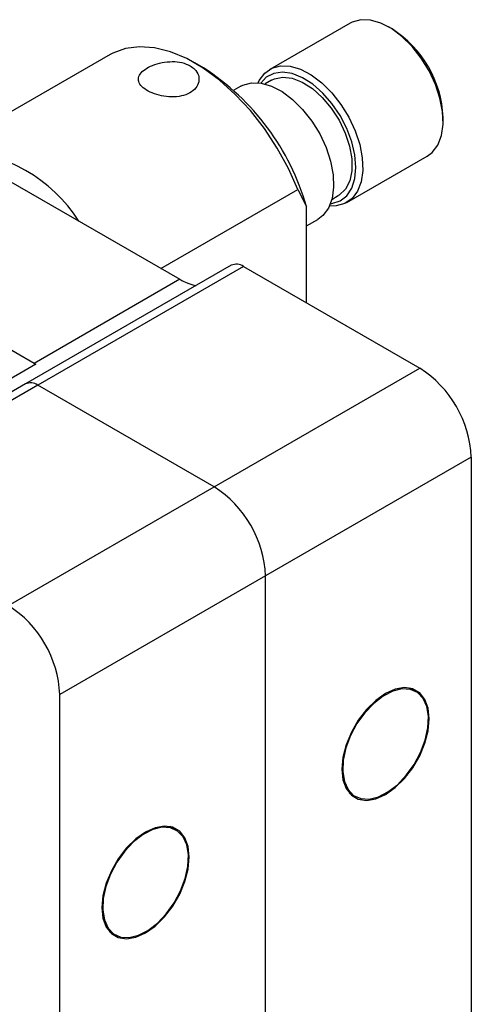
# Model space of a CAD drawing. Units: millimetres. Extents: x 8 to 434, y 7 to 307.
# Drawn here: x 349 to 368, y 109 to 150 of the extents above; entities that cross this region are included whole.
import ezdxf

# ---------------------------------------------------------------- set-up
doc = ezdxf.new("R2010")
doc.units = ezdxf.units.MM
doc.header["$LTSCALE"] = 1.5

msp = doc.modelspace()

# ---------------------------------------------------------------- linework, layer by layer
at = {"color": 7, "linetype": 'Continuous', "lineweight": 30}
for p, q in [((362.5344955, 149.6975372), (359.2252357, 147.7871422)), ((364.2636297, 149.4584844), (364.1222313, 149.5401384)), ((352.6318443, 148.3974682), (346.0346103, 144.5889661)), ((356.4858602, 147.8463122), (356.1323643, 148.0504474)), ((341.3671702, 147.2834219), (355.5093059, 139.1193408)), ((359.2962971, 147.3374306), (359.0291315, 147.1831992)), ((358.0231542, 147.0931953), (357.7338753, 146.9261982)), ((366.3669305, 145.6517842), (366.3669305, 145.8150658)), ((362.3999777, 142.2877319), (365.7092374, 144.1981269)), ((354.7278957, 139.5704393), (360.3742005, 142.8299816)), ((360.3742005, 142.8299816), (360.7277539, 142.1313559)), ((361.778908, 142.4199304), (362.0460736, 142.5741619)), ((360.7277539, 138.1481469), (360.7277539, 142.1313559)), ((360.7277539, 141.3223777), (361.1978962, 141.593785)), ((357.6313686, 139.6965397), (349.1460872, 134.7980911)), ((358.131328, 139.6470317), (349.6460466, 134.748583)), ((358.131328, 139.6470317), (365.4088008, 135.445836)), ((355.5093059, 139.1193408), (349.4988982, 135.6496063)), ((349.4988982, 135.6496063), (345.9124049, 137.7200449)), ((349.5666342, 135.6117523), (347.0917604, 134.1830381)), ((356.9235194, 130.5473874), (365.4088008, 135.445836)), ((349.1460872, 134.7980911), (340.6608059, 129.8996424)), ((349.6460466, 134.748583), (341.1607652, 129.8501343)), ((356.9235194, 130.5473874), (349.6460466, 134.748583)), ((367.5301211, 131.7716014), (359.0448398, 126.8731528)), ((367.5301211, 131.7716014), (367.5301211, 92.5776425)), ((348.438238, 125.6489387), (356.9235194, 130.5473874)), ((359.0448398, 126.8731528), (350.5595584, 121.9747041)), ((359.0448398, 87.6791938), (359.0448398, 126.8731528)), ((350.5595584, 82.7807451), (350.5595584, 121.9747041)), ((365.2444856, 122.0972136), (364.9932183, 122.2422671)), ((362.4934215, 117.9120228), (362.7446888, 117.7669693)), ((355.3449907, 116.3823568), (355.0937234, 116.5274103)), ((352.5939266, 112.197166), (352.8451939, 112.0521125))]:
    msp.add_line(p, q, dxfattribs=at)
at = {"color": 7, "linetype": 'Continuous', "lineweight": 30, "flags": 128}
for points in [[(365.7092374, 144.1981269), (365.9226245, 144.3600398), (366.1495888, 144.6644454), (366.2986288, 145.0566003), (366.3640171, 145.5214341), (366.3432408, 146.0410836), (366.2370983, 146.595579), (366.0496687, 147.1636112), (365.7881547, 147.7233512), (365.4626062, 148.2532884), (365.0855338, 148.7330576), (364.6714282, 149.1442216), (364.2362032, 149.4709797), (363.7965844, 149.7007745), (363.369466, 149.8247753), (362.9712618, 149.8382168), (362.6172748, 149.7405825), (362.5344955, 149.6975372)], [(360.3742005, 142.8299816), (359.9853468, 143.6972791), (359.5239657, 144.5389413), (358.9987405, 145.3391281), (358.4195555, 146.0827804), (357.7973111, 146.7559028), (357.1437176, 147.3458272), (356.4710756, 147.8414515), (355.792044, 148.2334481), (355.119402, 148.5144398), (354.4658085, 148.6791383), (353.8435641, 148.724444), (353.2643792, 148.6495044), (352.7391539, 148.4557298), (352.6318443, 148.3974682)], [(358.7423437, 147.235507), (358.7848844, 147.3208237), (359.0118487, 147.6252293), (359.3080151, 147.8301875), (359.6620021, 147.9278219), (360.0602062, 147.9143803), (360.4873247, 147.7903795), (360.9269435, 147.5605847), (361.3621684, 147.2338267), (361.776274, 146.8226626), (362.1533464, 146.3428934), (362.478895, 145.8129562), (362.740409, 145.2532162), (362.9278386, 144.685184), (363.0339811, 144.1306887), (363.0547574, 143.6110391), (362.9893691, 143.1462053), (362.840329, 142.7540504), (362.6133647, 142.4496448), (362.3171983, 142.2446866), (361.9632113, 142.1470523), (361.6807882, 142.1454202)], [(361.7224465, 142.2447861), (361.783438, 142.2518135), (362.1200997, 142.3582154), (362.3974427, 142.5709625), (362.6041125, 142.881345), (362.731648, 143.2766558), (362.7748279, 143.7407108), (362.7318845, 144.2545116), (362.6045758, 144.797023), (362.3981139, 145.3460346), (362.1209513, 145.8790698), (361.7844351, 146.3743061), (361.4023424, 146.8114684), (360.990316, 147.1726593), (360.5652243, 147.4430916), (360.1444707, 147.6116936), (359.7452809, 147.671563), (359.3839977, 147.6202485), (359.0754121, 147.459851), (358.8492249, 147.2218912)], [(358.0231542, 147.0931953), (358.1059336, 147.1362406), (358.4599206, 147.233875), (358.8581247, 147.2204335), (359.2852431, 147.0964326), (359.724862, 146.8666378), (360.1600869, 146.5398798), (360.5741925, 146.1287157), (360.9512649, 145.6489465), (361.2768134, 145.1190093), (361.5383274, 144.5592693), (361.7257571, 143.9912371), (361.8318996, 143.4367418), (361.8526758, 142.9170922), (361.7872876, 142.4522584), (361.6382475, 142.0601035), (361.4112832, 141.7556979), (361.1978962, 141.593785)], [(359.2962971, 147.3374306), (359.4075558, 147.3920164), (359.7548255, 147.4653225), (360.1449432, 147.4212859), (360.5596674, 147.2619658), (360.979606, 146.9948117), (361.3851233, 146.6323156), (361.7572576, 146.1914273), (362.0786083, 145.6927622), (362.3341496, 145.1596375), (362.5119324, 144.6169813), (362.603644, 144.0901678), (362.604996, 143.60383), (362.5159251, 143.1807088), (362.3405963, 142.8405886), (362.0872076, 142.5993732), (362.0460736, 142.5741619)], [(362.1914649, 118.8911711), (362.236673, 118.4539407), (362.3700302, 118.090831), (362.5848495, 117.8200497), (362.8703589, 117.6551751), (363.2122418, 117.6044745), (363.5933548, 117.6704904), (363.9945872, 117.8499124), (364.3958197, 118.1337435), (364.7769327, 118.5077513), (365.1188156, 118.9531815), (365.404325, 119.4476983), (365.6191443, 119.9665046), (365.7525015, 120.4835853), (365.7977095, 120.9730118), (365.7525015, 121.4102421), (365.6191443, 121.7733519), (365.404325, 122.0441331), (365.1188156, 122.2090078), (364.7769327, 122.2597084), (364.3958197, 122.1936925), (363.9945872, 122.0142705), (363.5933548, 121.7304393), (363.2122418, 121.3564315), (362.8703589, 120.9110014), (362.5848495, 120.4164845), (362.3700302, 119.8976782), (362.236673, 119.3805976), (362.1914649, 118.8911711)], [(362.3610679, 119.7693917), (362.251659, 119.2669199), (362.2296478, 118.7978025), (362.296138, 118.3855631), (362.4477956, 118.050873), (362.6770158, 117.8105152), (362.9723045, 117.676542), (363.3188547, 117.6556715), (363.699289, 117.7489501), (364.0945307, 117.9517006), (364.4847609, 118.2537562), (364.8504118, 118.6399705), (365.173148, 119.0909772), (365.4367862, 119.5841608), (365.6281066, 120.0947911), (365.7375155, 120.597263), (365.7595267, 121.0663804), (365.6930364, 121.4786198), (365.5413789, 121.8133098), (365.3121587, 122.0536677), (365.01687, 122.1876409), (364.6703198, 122.2085114), (364.2898855, 122.1152327), (363.8946437, 121.9124822), (363.5044135, 121.6104266), (363.1387627, 121.2242123), (362.8160265, 120.7732057), (362.5523882, 120.2800221), (362.3610679, 119.7693917)], [(354.0950923, 116.2994137), (353.6938598, 116.0155826), (353.3127468, 115.6415747), (352.9708639, 115.1961446), (352.6853545, 114.7016278), (352.4705352, 114.1828215), (352.337178, 113.6657408), (352.29197, 113.1763143), (352.337178, 112.7390839), (352.4705352, 112.3759742), (352.6853545, 112.1051929), (352.9708639, 111.9403183), (353.3127468, 111.8896177), (353.6938598, 111.9556336), (354.0950923, 112.1350556), (354.4963247, 112.4188867), (354.8774377, 112.7928945), (355.2193207, 113.2383247), (355.5048301, 113.7328415), (355.7196493, 114.2516478), (355.8530065, 114.7687285), (355.8982146, 115.258155), (355.8530065, 115.6953854), (355.7196493, 116.0584951), (355.5048301, 116.3292763), (355.2193207, 116.494151), (354.8774377, 116.5448516), (354.4963247, 116.4788357), (354.0950923, 116.2994137)], [(352.4615729, 114.054535), (352.352164, 113.5520631), (352.3301528, 113.0829457), (352.3966431, 112.6707063), (352.5483007, 112.3360163), (352.7775208, 112.0956584), (353.0728095, 111.9616852), (353.4193598, 111.9408147), (353.799794, 112.0340934), (354.1950358, 112.2368439), (354.585266, 112.5388994), (354.9509168, 112.9251137), (355.273653, 113.3761204), (355.5372913, 113.869304), (355.7286117, 114.3799343), (355.8380206, 114.8824062), (355.8600318, 115.3515236), (355.7935415, 115.763763), (355.6418839, 116.098453), (355.4126638, 116.3388109), (355.1173751, 116.4727841), (354.7708248, 116.4936546), (354.3903905, 116.4003759), (353.9951488, 116.1976254), (353.6049186, 115.8955699), (353.2392678, 115.5093555), (352.9165316, 115.0583489), (352.6528933, 114.5651653), (352.4615729, 114.054535)]]:
    msp.add_lwpolyline(points, dxfattribs=at)
at = {"color": 7, "linetype": 'Continuous', "lineweight": 30}
for centre, radius, start, end in [((361.8048922, 145.6102713), 4.5666327, 2.57034006, 57.42428341), ((351.0330479, 139.3672545), 10.0810506, 15.91362001, 57.25526193), ((345.9262507, 138.0334794), 6.4433051, 32.8175967, 87.18777983), ((357.8392801, 139.2469581), 0.495329, 53.87110323, 114.81843834), ((356.5996815, 140.9247896), 2.109162, 238.8707077, 258.49145256), ((350.8793086, 138.040182), 2.7605045, 239.99620918, 241.60680258), ((362.9244728, 131.5620189), 4.6104144, 2.60547849, 57.39452166), ((349.3539987, 134.3485094), 0.495329, 53.87110323, 114.81843834), ((354.4391915, 126.6635702), 4.6104144, 2.60547849, 57.39452166), ((345.9539101, 121.7651215), 4.6104144, 2.60547849, 57.39452166)]:
    msp.add_arc(centre, radius, start, end, dxfattribs=at)
msp.add_open_spline([(355.9321557, 147.9357983), (355.8240223, 147.9850848), (355.6077959, 148.0836392), (355.1953356, 148.1204938), (354.7718277, 148.0768978), (354.3754481, 147.9596862), (354.05654, 147.7924611), (353.8497294, 147.596344), (353.7747498, 147.3864791), (353.8411709, 147.1744806), (354.0442698, 146.975014), (354.358808, 146.8066248), (354.7473484, 146.6882574), (355.170129, 146.6384343), (355.5824189, 146.6741775), (355.9347002, 146.8020465), (356.1854819, 147.0093792), (356.310683, 147.2695568), (356.2952977, 147.5461257), (356.1585189, 147.7810242), (355.9990125, 147.8900855), (355.9321557, 147.9357983)], degree=3, knots=[0, 0, 0, 0, 0.0531110692, 0.1062023333, 0.1598103558, 0.2137932264, 0.2672032006, 0.3199835272, 0.3730594614, 0.4268899808, 0.4807691853, 0.5339235976, 0.5867120148, 0.6400336367, 0.6939886886, 0.7476887062, 0.800619515, 0.8534764318, 0.9070576221, 0.9610434109, 1, 1, 1, 1], dxfattribs=at)

doc.saveas('drawing.dxf')
